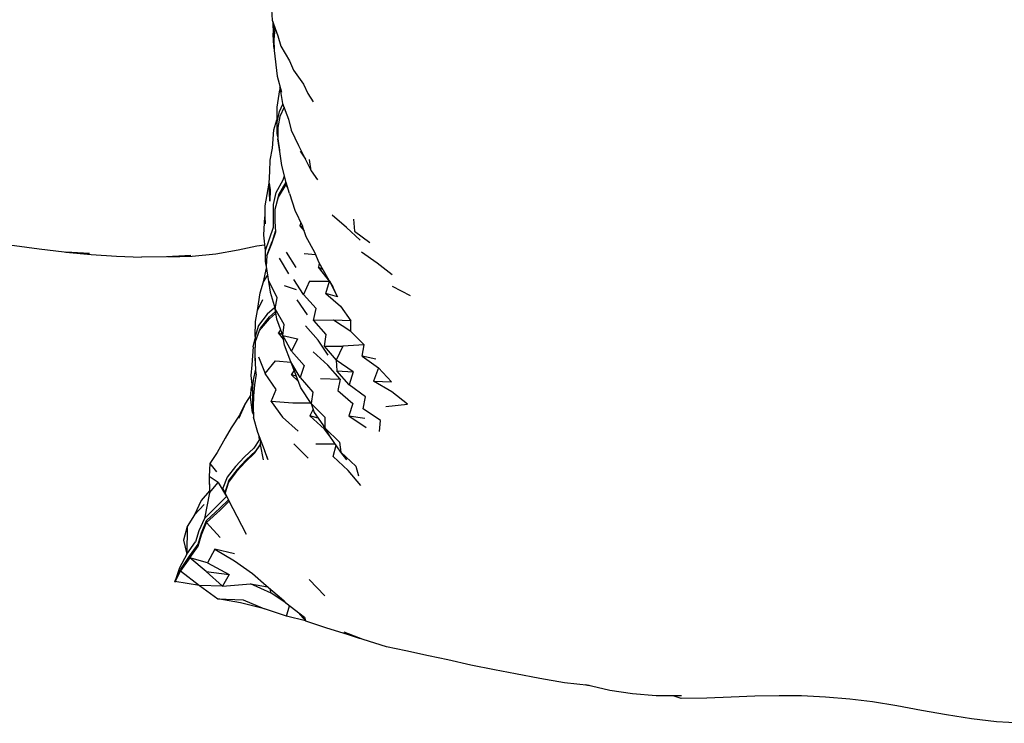
# Model space of a CAD drawing. Units: metres. Extents: x -1.36 to 0.06, y 0.08 to 1.14.
# Drawn here: x -1.01 to -0.65, y 0.52 to 0.78 of the extents above; entities that cross this region are included whole.
import ezdxf

# ---------------------------------------------------------------- set-up
doc = ezdxf.new("R2010")
doc.units = ezdxf.units.M
doc.header["$MEASUREMENT"] = 0

# ---------------------------------------------------------------- blocks, each defined once
blk = doc.blocks.new('6dd1a6c0-2797-4a33-98a5-8ffe0ca35117')
for p, q in [((-0.91718, 0.77701), (-0.91698, 0.77232)), ((-0.91453, 0.75256), (-0.91463, 0.75218)), ((-0.91673, 0.73749), (-0.91565, 0.74113)), ((-0.9072, 0.7298), (-0.90522, 0.72678)), ((-0.9072, 0.7298), (-0.90589, 0.72813)), ((-0.90314, 0.72262), (-0.90378, 0.72673)), ((-0.91233, 0.71848), (-0.91505, 0.71382)), ((-0.91505, 0.71382), (-0.91634, 0.70847)), ((-0.90691, 0.70365), (-0.9073, 0.70246)), ((-0.91933, 0.69169), (-0.91742, 0.69684)), ((-0.91479, 0.69075), (-0.91144, 0.68503)), ((-0.90856, 0.68733), (-0.91212, 0.69286)), ((-0.90147, 0.69196), (-0.90573, 0.69233)), ((-0.92057, 0.68206), (-0.91945, 0.68705)), ((-0.92057, 0.68206), (-0.91902, 0.68434)), ((-0.89643, 0.68231), (-0.8951, 0.68007)), ((-0.91305, 0.68079), (-0.90861, 0.67928)), ((-0.86686, 0.677), (-0.87343, 0.68034)), ((-0.92267, 0.67165), (-0.92073, 0.67564)), ((-0.90842, 0.67553), (-0.90456, 0.67007)), ((-0.92196, 0.66435), (-0.92167, 0.66515)), ((-0.91501, 0.66347), (-0.91422, 0.66446)), ((-0.92432, 0.65837), (-0.92357, 0.66144)), ((-0.92238, 0.65476), (-0.91991, 0.64859)), ((-0.89712, 0.65165), (-0.9024, 0.65653)), ((-0.90925, 0.64952), (-0.91055, 0.65293)), ((-0.90784, 0.64586), (-0.91033, 0.64811)), ((-0.92904, 0.63381), (-0.92705, 0.63777)), ((-0.90058, 0.63232), (-0.90359, 0.63318)), ((-0.88942, 0.63318), (-0.88309, 0.6289)), ((-0.9205, 0.62165), (-0.9205, 0.62162)), ((-0.9042, 0.6177), (-0.90946, 0.623)), ((-0.90141, 0.62301), (-0.89441, 0.62296)), ((-0.94573, 0.59705), (-0.94219, 0.60086)), ((-0.92675, 0.58995), (-0.93014, 0.59642)), ((-0.9409, 0.57961), (-0.933, 0.57529)), ((-0.90383, 0.57346), (-0.89816, 0.56754)), ((-0.91776, 0.56845), (-0.91813, 0.57001)), ((-0.91242, 0.56495), (-0.91314, 0.5658)), ((-0.90791, 0.5615), (-0.90519, 0.55846)), ((-0.76807, 0.53099), (-0.77727, 0.531))]:
    blk.add_line(p, q)
for points in [[(-0.91767, 0.78146, 0), (-0.91736, 0.77752, 0), (-0.91536, 0.77181, 0), (-0.91416, 0.7681, 0), (-0.91107, 0.76276, 0)], [(-0.91661, 0.76708, 0), (-0.91674, 0.76823, 0), (-0.91698, 0.77232, 0), (-0.9167, 0.77563, 0)], [(-0.91633, 0.77458, 0), (-0.91634, 0.77446, 0), (-0.91673, 0.77051, 0), (-0.91659, 0.76644, 0), (-0.91618, 0.76228, 0)], [(-0.91659, 0.76644, 0), (-0.91551, 0.75716, 0), (-0.914, 0.75126, 0), (-0.91461, 0.75301, 0), (-0.91355, 0.74711, 0), (-0.91138, 0.7414, 0)], [(-0.91107, 0.76276, 0), (-0.9096, 0.75927, 0), (-0.90595, 0.75423, 0), (-0.90442, 0.75083, 0), (-0.90245, 0.74776, 0)], [(-0.91552, 0.74029, 0), (-0.91556, 0.74576, 0), (-0.91463, 0.75218, 0)], [(-0.91533, 0.73495, 0), (-0.9155, 0.73614, 0), (-0.91552, 0.74029, 0), (-0.91471, 0.74423, 0), (-0.91349, 0.74694, 0)], [(-0.91304, 0.74577, 0), (-0.91458, 0.74237, 0), (-0.91534, 0.73843, 0), (-0.91533, 0.73428, 0), (-0.9147, 0.73009, 0), (-0.91465, 0.72998, 0)], [(-0.91138, 0.7414, 0), (-0.9104, 0.73736, 0), (-0.90771, 0.73183, 0), (-0.90589, 0.72813, 0), (-0.90314, 0.72262, 0), (-0.90083, 0.71925, 0)], [(-0.91821, 0.72227, 0), (-0.91809, 0.72652, 0), (-0.91721, 0.73087, 0), (-0.91673, 0.73749, 0)], [(-0.91108, 0.71426, 0), (-0.91229, 0.71832, 0), (-0.91389, 0.72455, 0), (-0.91446, 0.72875, 0), (-0.91533, 0.73428, 0)], [(-0.9199, 0.70318, 0), (-0.91989, 0.70986, 0), (-0.91923, 0.71397, 0), (-0.91848, 0.7181, 0), (-0.91821, 0.72227, 0)], [(-0.91952, 0.68802, 0), (-0.91977, 0.68948, 0), (-0.91978, 0.69349, 0), (-0.91831, 0.69774, 0), (-0.91688, 0.70198, 0), (-0.91691, 0.70606, 0), (-0.9169, 0.71025, 0), (-0.91595, 0.71468, 0), (-0.91335, 0.7193, 0), (-0.91292, 0.72075, 0)], [(-0.91179, 0.71665, 0), (-0.91241, 0.71763, 0), (-0.91227, 0.71826, 0)], [(-0.91816, 0.7157, 0), (-0.91826, 0.71153, 0), (-0.91848, 0.7181, 0), (-0.91816, 0.7157, 0)], [(-0.91241, 0.71763, 0), (-0.91517, 0.71296, 0), (-0.91634, 0.70847, 0), (-0.9164, 0.70426, 0), (-0.91621, 0.70021, 0), (-0.91759, 0.69599, 0)], [(-0.91108, 0.71426, 0), (-0.90908, 0.7082, 0), (-0.90631, 0.70239, 0)], [(-0.91978, 0.69349, 0), (-0.9204, 0.69906, 0), (-0.91999, 0.70575, 0), (-0.9199, 0.70318, 0)], [(-0.88529, 0.69728, 0), (-0.89021, 0.70193, 0), (-0.89551, 0.7064, 0)], [(-0.88766, 0.70494, 0), (-0.88731, 0.70051, 0), (-0.88171, 0.69643, 0)], [(-0.91622, 0.70045, 0), (-0.91742, 0.69684, 0), (-0.91906, 0.69254, 0)], [(-0.90618, 0.70203, 0), (-0.9073, 0.70246, 0), (-0.90571, 0.70071, 0)], [(-0.89701, 0.68342, 0), (-0.90027, 0.68903, 0), (-0.90182, 0.69282, 0), (-0.90491, 0.69847, 0), (-0.90631, 0.70239, 0)], [(-1.02845, 0.69689, 0), (-1.01957, 0.6961, 0), (-1.01138, 0.6953, 0), (-1.00234, 0.69407, 0)], [(-1.00234, 0.69407, 0), (-0.99318, 0.69307, 0), (-0.98395, 0.69238, 0), (-0.99261, 0.69293, 0), (-0.9834, 0.69208, 0), (-0.97416, 0.69144, 0), (-0.96498, 0.69111, 0)], [(-0.95545, 0.69115, 0), (-0.94652, 0.69147, 0), (-0.93792, 0.69235, 0), (-0.92979, 0.69374, 0), (-0.92296, 0.69517, 0), (-0.92016, 0.69563, 0)], [(-0.91759, 0.69599, 0), (-0.91933, 0.69169, 0), (-0.91954, 0.68765, 0)], [(-0.95545, 0.69115, 0), (-0.94709, 0.69169, 0), (-0.95592, 0.69118, 0), (-0.96498, 0.69111, 0)], [(-0.88485, 0.69304, 0), (-0.87902, 0.68904, 0), (-0.87363, 0.68474, 0)], [(-0.91954, 0.68765, 0), (-0.91809, 0.67835, 0), (-0.91624, 0.67219, 0)], [(-0.90379, 0.68229, 0), (-0.89643, 0.68231, 0), (-0.90044, 0.68749, 0)], [(-0.90019, 0.68889, 0), (-0.90044, 0.68749, 0), (-0.89885, 0.68659, 0)], [(-0.90379, 0.68229, 0), (-0.90597, 0.67744, 0), (-0.90946, 0.68296, 0)], [(-0.89643, 0.68231, 0), (-0.89349, 0.67665, 0), (-0.8978, 0.67783, 0), (-0.89643, 0.68231, 0)], [(-0.89349, 0.67665, 0), (-0.8951, 0.68007, 0), (-0.89701, 0.68342, 0)], [(-0.92355, 0.66208, 0), (-0.92347, 0.66762, 0), (-0.92267, 0.67165, 0), (-0.92173, 0.67807, 0), (-0.92057, 0.68206, 0)], [(-0.9135, 0.66251, 0), (-0.91301, 0.66647, 0), (-0.91624, 0.67219, 0), (-0.91549, 0.67628, 0), (-0.91847, 0.68216, 0)], [(-0.9023, 0.66798, 0), (-0.90128, 0.67239, 0), (-0.90597, 0.67744, 0)], [(-0.8978, 0.67783, 0), (-0.89246, 0.67319, 0), (-0.88863, 0.66784, 0)], [(-0.91653, 0.67263, 0), (-0.91921, 0.67028, 0), (-0.92232, 0.66616, 0), (-0.92355, 0.66208, 0), (-0.92363, 0.65809, 0)], [(-0.91284, 0.65893, 0), (-0.9135, 0.66251, 0), (-0.91571, 0.66851, 0), (-0.91624, 0.67219, 0)], [(-0.92324, 0.64839, 0), (-0.92347, 0.65233, 0), (-0.92351, 0.65626, 0), (-0.9234, 0.66026, 0), (-0.92196, 0.66435, 0), (-0.9184, 0.66854, 0), (-0.91612, 0.67056, 0)], [(-0.92167, 0.66515, 0), (-0.9183, 0.66933, 0), (-0.91623, 0.67115, 0)], [(-0.8887, 0.66397, 0), (-0.89503, 0.66813, 0), (-0.9023, 0.66798, 0), (-0.89784, 0.66284, 0), (-0.89842, 0.6586, 0), (-0.89402, 0.65345, 0)], [(-0.88382, 0.65913, 0), (-0.8887, 0.66397, 0), (-0.88863, 0.66784, 0), (-0.89503, 0.66813, 0)], [(-0.89691, 0.65538, 0), (-0.90065, 0.66086, 0), (-0.90519, 0.66608, 0)], [(-0.91325, 0.66116, 0), (-0.91501, 0.66347, 0), (-0.91368, 0.663, 0)], [(-0.91037, 0.65677, 0), (-0.9135, 0.66251, 0), (-0.90807, 0.66134, 0), (-0.91037, 0.65677, 0), (-0.90572, 0.65152, 0), (-0.90721, 0.64714, 0), (-0.90254, 0.64182, 0), (-0.90312, 0.63774, 0), (-0.90201, 0.63442, 0), (-0.8981, 0.6287, 0)], [(-0.92432, 0.65837, 0), (-0.92477, 0.65185, 0), (-0.9251, 0.64791, 0), (-0.92449, 0.6423, 0)], [(-0.92449, 0.6423, 0), (-0.92416, 0.64628, 0), (-0.92338, 0.65022, 0), (-0.92359, 0.65417, 0), (-0.92363, 0.65809, 0)], [(-0.90721, 0.64714, 0), (-0.91055, 0.65293, 0), (-0.91284, 0.65893, 0)], [(-0.89842, 0.6586, 0), (-0.89163, 0.6586, 0), (-0.89402, 0.65345, 0)], [(-0.87956, 0.65383, 0), (-0.88459, 0.65494, 0), (-0.88382, 0.65913, 0), (-0.89163, 0.6586, 0)], [(-0.88459, 0.65494, 0), (-0.87864, 0.65068, 0), (-0.88044, 0.6458, 0), (-0.8738, 0.64562, 0), (-0.87864, 0.65068, 0)], [(-0.91768, 0.63841, 0), (-0.91591, 0.64284, 0), (-0.91991, 0.64859, 0), (-0.91612, 0.65321, 0), (-0.91049, 0.65278, 0)], [(-0.89975, 0.64684, 0), (-0.89254, 0.64655, 0), (-0.89712, 0.65165, 0)], [(-0.88786, 0.64922, 0), (-0.88933, 0.64448, 0), (-0.89375, 0.64967, 0), (-0.88786, 0.64922, 0), (-0.89402, 0.65345, 0), (-0.89375, 0.64967, 0)], [(-0.92324, 0.64839, 0), (-0.92385, 0.64447, 0), (-0.92416, 0.64049, 0), (-0.92428, 0.63648, 0), (-0.92414, 0.63266, 0)], [(-0.90854, 0.64769, 0), (-0.91033, 0.64811, 0), (-0.90931, 0.64967, 0)], [(-0.90312, 0.63774, 0), (-0.90691, 0.64346, 0), (-0.90925, 0.64952, 0)], [(-0.89254, 0.64655, 0), (-0.89348, 0.6424, 0), (-0.88801, 0.63765, 0)], [(-0.92451, 0.63444, 0), (-0.92525, 0.64006, 0), (-0.92488, 0.64393, 0), (-0.92449, 0.6423, 0)], [(-0.87817, 0.62742, 0), (-0.8778, 0.63152, 0), (-0.88413, 0.63578, 0), (-0.8833, 0.64012, 0), (-0.88933, 0.64448, 0)], [(-0.87596, 0.63662, 0), (-0.86801, 0.63749, 0), (-0.87376, 0.64196, 0), (-0.88044, 0.6458, 0)], [(-0.9252, 0.64088, 0), (-0.92705, 0.63777, 0), (-0.92951, 0.63232, 0), (-0.92904, 0.63381, 0), (-0.93232, 0.6288, 0), (-0.93449, 0.62499, 0), (-0.93744, 0.6198, 0)], [(-0.92449, 0.6423, 0), (-0.92452, 0.63829, 0), (-0.92451, 0.63444, 0), (-0.92417, 0.63357, 0)], [(-0.90316, 0.6378, 0), (-0.90988, 0.63783, 0), (-0.91768, 0.63841, 0), (-0.91359, 0.63271, 0), (-0.90793, 0.62764, 0)], [(-0.90242, 0.63562, 0), (-0.90359, 0.63318, 0), (-0.89832, 0.62831, 0), (-0.89852, 0.62931, 0)], [(-0.89631, 0.62574, 0), (-0.8981, 0.6287, 0), (-0.8981, 0.63253, 0), (-0.90312, 0.63774, 0)], [(-0.88801, 0.63765, 0), (-0.88942, 0.63318, 0), (-0.88352, 0.63232, 0)], [(-0.92021, 0.62038, 0), (-0.91899, 0.61732, 0), (-0.92017, 0.62078, 0), (-0.92256, 0.62712, 0), (-0.92414, 0.63266, 0)], [(-0.8981, 0.6287, 0), (-0.8928, 0.62358, 0), (-0.89231, 0.61992, 0), (-0.88682, 0.61483, 0), (-0.88594, 0.61128, 0)], [(-0.92193, 0.62542, 0), (-0.92197, 0.62454, 0), (-0.92228, 0.62635, 0)], [(-0.89014, 0.61711, 0), (-0.89231, 0.61992, 0), (-0.89631, 0.62574, 0), (-0.89832, 0.62831, 0)], [(-0.92197, 0.62454, 0), (-0.92405, 0.62144, 0), (-0.92746, 0.61821, 0), (-0.93074, 0.61468, 0), (-0.93381, 0.61081, 0), (-0.93539, 0.60683, 0)], [(-0.92163, 0.62303, 0), (-0.92344, 0.62034, 0), (-0.92687, 0.61709, 0), (-0.93012, 0.6136, 0), (-0.9331, 0.60981, 0), (-0.93444, 0.60599, 0)], [(-0.92714, 0.61642, 0), (-0.92374, 0.61965, 0), (-0.92164, 0.62277, 0)], [(-0.92054, 0.61714, 0), (-0.92164, 0.62277, 0), (-0.92156, 0.62444, 0)], [(-0.88502, 0.60772, 0), (-0.88965, 0.61329, 0), (-0.89508, 0.61839, 0), (-0.89408, 0.62248, 0)], [(-0.93744, 0.6198, 0), (-0.94005, 0.61582, 0), (-0.93771, 0.61271, 0)], [(-0.94005, 0.61582, 0), (-0.94039, 0.61106, 0), (-0.94019, 0.60505, 0), (-0.94204, 0.5958, 0), (-0.9373, 0.60043, 0), (-0.93402, 0.60374, 0), (-0.93539, 0.60683, 0)], [(-0.92714, 0.61642, 0), (-0.93037, 0.61289, 0), (-0.93331, 0.60902, 0), (-0.93455, 0.60509, 0)], [(-0.9371, 0.60885, 0), (-0.94039, 0.61106, 0), (-0.94025, 0.60588, 0)], [(-0.94019, 0.60505, 0), (-0.9371, 0.60885, 0), (-0.93402, 0.60374, 0), (-0.93388, 0.6037, 0)], [(-0.93455, 0.60509, 0), (-0.9331, 0.60981, 0), (-0.93331, 0.60902, 0)], [(-0.94019, 0.60505, 0), (-0.94025, 0.60588, 0), (-0.94327, 0.60229, 0), (-0.94573, 0.59705, 0), (-0.94832, 0.59278, 0), (-0.94974, 0.58782, 0), (-0.94845, 0.58277, 0), (-0.94528, 0.58722, 0)], [(-0.93309, 0.60207, 0), (-0.93455, 0.60509, 0), (-0.93444, 0.60599, 0)], [(-0.94753, 0.58201, 0), (-0.94435, 0.58639, 0), (-0.94318, 0.59048, 0), (-0.94131, 0.59496, 0), (-0.93641, 0.59948, 0), (-0.93334, 0.60259, 0)], [(-0.93014, 0.59642, 0), (-0.93309, 0.60207, 0), (-0.93635, 0.59883, 0), (-0.94132, 0.59428, 0), (-0.93635, 0.58882, 0)], [(-0.94832, 0.59278, 0), (-0.94845, 0.58277, 0), (-0.95114, 0.5777, 0), (-0.95284, 0.57267, 0), (-0.9528, 0.57269, 0), (-0.95079, 0.57665, 0)], [(-0.9355, 0.57107, 0), (-0.94147, 0.57641, 0), (-0.94745, 0.58139, 0), (-0.94438, 0.58562, 0), (-0.9432, 0.58974, 0), (-0.94132, 0.59428, 0), (-0.94131, 0.59496, 0)], [(-0.94204, 0.5958, 0), (-0.9441, 0.59127, 0), (-0.94528, 0.58722, 0)], [(-0.9355, 0.57107, 0), (-0.94393, 0.57126, 0), (-0.95281, 0.5727, 0), (-0.95064, 0.57726, 0), (-0.94753, 0.58201, 0)], [(-0.93828, 0.58451, 0), (-0.9409, 0.57961, 0), (-0.94745, 0.58139, 0), (-0.95079, 0.57665, 0), (-0.94393, 0.57126, 0), (-0.93722, 0.56646, 0)], [(-0.9311, 0.5829, 0), (-0.93828, 0.58451, 0), (-0.9311, 0.5803, 0), (-0.92454, 0.57565, 0)], [(-0.94147, 0.57641, 0), (-0.933, 0.57529, 0), (-0.9355, 0.57107, 0), (-0.92525, 0.57191, 0)], [(-0.92454, 0.57565, 0), (-0.91961, 0.57126, 0), (-0.91314, 0.5658, 0)], [(-0.95272, 0.57267, 0), (-0.95284, 0.57267, 0), (-0.95273, 0.57268, 0)], [(-0.91242, 0.56495, 0), (-0.91776, 0.56845, 0), (-0.92525, 0.57191, 0), (-0.91902, 0.57076, 0)], [(-0.91213, 0.56011, 0), (-0.92012, 0.56284, 0), (-0.92896, 0.56492, 0), (-0.93722, 0.56646, 0), (-0.92799, 0.5661, 0), (-0.92012, 0.56284, 0)], [(-0.91437, 0.56684, 0), (-0.91242, 0.56495, 0), (-0.90554, 0.55969, 0)], [(-0.90554, 0.55969, 0), (-0.90519, 0.55846, 0), (-0.91213, 0.56011, 0), (-0.91103, 0.56389, 0)], [(-0.90519, 0.55846, 0), (-0.89751, 0.55581, 0), (-0.89007, 0.55352, 0), (-0.88525, 0.55198, 0)], [(-0.86038, 0.54562, 0), (-0.86861, 0.5475, 0), (-0.87562, 0.54894, 0), (-0.88415, 0.55154, 0), (-0.89106, 0.55429, 0)], [(-0.83629, 0.54049, 0), (-0.84488, 0.54226, 0), (-0.85329, 0.54417, 0), (-0.86038, 0.54562, 0)], [(-0.77727, 0.531, 0), (-0.78599, 0.53174, 0), (-0.79426, 0.53305, 0), (-0.80295, 0.53505, 0), (-0.80181, 0.53476, 0), (-0.8108, 0.5358, 0), (-0.81978, 0.53739, 0), (-0.82865, 0.53911, 0), (-0.83629, 0.54049, 0)], [(-0.75881, 0.53021, 0), (-0.76818, 0.53012, 0), (-0.77118, 0.53099, 0)], [(-0.68954, 0.52737, 0), (-0.69838, 0.52892, 0), (-0.70674, 0.52978, 0), (-0.71555, 0.53059, 0), (-0.72427, 0.53108, 0), (-0.7325, 0.53102, 0), (-0.74128, 0.53089, 0), (-0.75, 0.53062, 0), (-0.75881, 0.53021, 0)], [(-0.66232, 0.52269, 0), (-0.67143, 0.52407, 0), (-0.68053, 0.52564, 0), (-0.68954, 0.52737, 0)], [(-0.62675, 0.5219, 0), (-0.63532, 0.52111, 0), (-0.6442, 0.52102, 0), (-0.65324, 0.5216, 0), (-0.66232, 0.52269, 0)]]:
    blk.add_polyline3d(points)

msp = doc.modelspace()

# ---------------------------------------------------------------- block references
msp.add_blockref('6dd1a6c0-2797-4a33-98a5-8ffe0ca35117', (0, 0))

doc.saveas('drawing.dxf')
